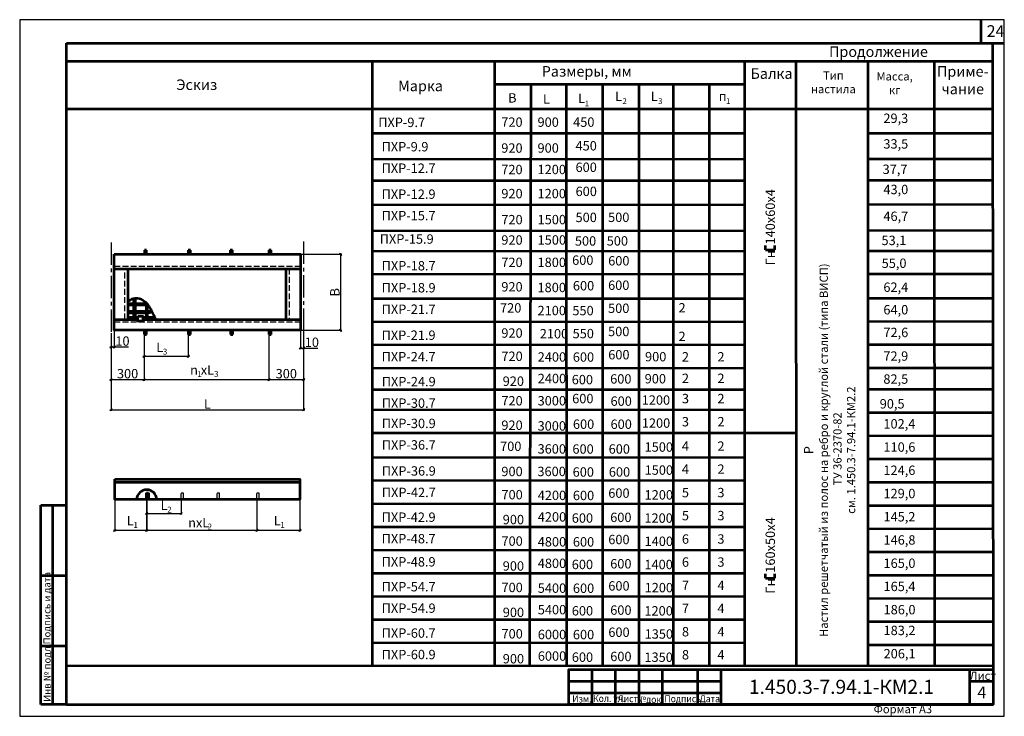
# Model space of a CAD drawing. Units: millimetres. Extents: x -11754 to 132170, y -1270 to 44218.
# Drawn here: x 29261 to 29681, y 23374 to 23671 of the extents above; entities that cross this region are included whole.
import ezdxf
from ezdxf.enums import TextEntityAlignment as Align

# ---------------------------------------------------------------- set-up
doc = ezdxf.new("R2010")
doc.units = ezdxf.units.MM
doc.header["$PDMODE"] = 98
doc.linetypes.add('CENTER2', pattern=[28.575, 19.05, -3.175, 3.175, -3.175])
doc.linetypes.add('GOST2.303 4', pattern=[7, 5, -2, 0])
for name, color, linetype, lineweight in [('ОСНОВНАЯ', 172, 'Continuous', 53), ('РАЗМЕРЫ', 210, 'Continuous', 25), ('ТЕКСТ', 212, 'Continuous', 25)]:
    doc.layers.add(name, color=color, linetype=linetype, lineweight=lineweight)
doc.styles.get("Standard").update_dxf_attribs({"font": 'isocpeur.ttf'})
doc.dimstyles.new('10', dxfattribs={"dimscale": 10, "dimtxt": 8, "dimasz": 2, "dimexe": 1, "dimexo": 0.5, "dimgap": 1, "dimtad": 1, "dimdec": 0, "dimzin": 9, "dimdsep": 46, "dimtxsty": 'Standard', "dimblk1": 'OBLIQUE', "dimblk2": 'OBLIQUE', "dimsah": 1, "dimcen": 3.5, "dimdle": 1, "dimadec": 0, "dimazin": 0, "dimtfac": 1, "dimtdec": 0, "dimtmove": 0, "dimatfit": 3, "dimldrblk": 'OBLIQUE', "dimfxl": 1, "dimtolj": 1, "dimtzin": 9, "dimarcsym": 0})

# ---------------------------------------------------------------- blocks, each defined once
blk = doc.blocks.new('_OBLIQUE')
at = {"color": 0, "linetype": 'ByBlock'}
blk.add_line((-0.5, -0.5), (0.5, 0.5), dxfattribs=at)
blk = doc.blocks.new('*D271')
at = {"layer": 'Defpoints', "color": 0, "ltscale": 0.5, "transparency": 16777216}
for p in [(29299.9, 23537.3), (29301.27, 23538.32), (29301.27, 23531.2)]:
    blk.add_point(p, dxfattribs=at)
at = {"layer": 'РАЗМЕРЫ', "color": 0, "lineweight": -2, "ltscale": 0.5, "transparency": 16777216}
for p, q in [((29299.9, 23537.05), (29299.9, 23530.7)), ((29301.27, 23538.07), (29301.27, 23530.7)), ((29299.4, 23531.2), (29301.27, 23531.2)), ((29301.27, 23531.2), (29307.27, 23531.2))]:
    blk.add_line(p, q, dxfattribs=at)
at = {"layer": 'РАЗМЕРЫ', "color": 0, "lineweight": -2, "ltscale": 0.5, "transparency": 16777216, "rotation": 180}
blk.add_blockref('_OBLIQUE', (29299.9, 23531.2), dxfattribs=at)
at = {"layer": 'РАЗМЕРЫ', "color": 0, "lineweight": -2, "ltscale": 0.5, "transparency": 16777216}
blk.add_blockref('_OBLIQUE', (29301.27, 23531.2), dxfattribs=at)
at = {"layer": 'РАЗМЕРЫ', "color": 0, "ltscale": 0.5, "transparency": 16777216, "insert": (29304.77, 23533.7), "char_height": 4, "attachment_point": 5}
blk.add_mtext('\\A1;10', dxfattribs=at)
blk = doc.blocks.new('*D272')
at = {"layer": 'Defpoints', "color": 0, "ltscale": 0.5, "transparency": 16777216}
for p in [(29314, 23536.52), (29332.82, 23536.77), (29332.82, 23527.23)]:
    blk.add_point(p, dxfattribs=at)
at = {"layer": 'РАЗМЕРЫ', "color": 0, "lineweight": -2, "ltscale": 0.5, "transparency": 16777216}
for p, q in [((29314, 23536.27), (29314, 23526.73)), ((29332.82, 23536.52), (29332.82, 23526.73)), ((29313.5, 23527.23), (29333.32, 23527.23))]:
    blk.add_line(p, q, dxfattribs=at)
at = {"layer": 'РАЗМЕРЫ', "color": 0, "lineweight": -2, "ltscale": 0.5, "transparency": 16777216, "rotation": 180}
blk.add_blockref('_OBLIQUE', (29314, 23527.23), dxfattribs=at)
at = {"layer": 'РАЗМЕРЫ', "color": 0, "lineweight": -2, "ltscale": 0.5, "transparency": 16777216}
blk.add_blockref('_OBLIQUE', (29332.82, 23527.23), dxfattribs=at)
blk = doc.blocks.new('*D273')
at = {"layer": 'Defpoints', "color": 0, "ltscale": 0.5, "transparency": 16777216}
for p in [(29380.7, 23538.32), (29382.06, 23538.32), (29382.06, 23530.68)]:
    blk.add_point(p, dxfattribs=at)
at = {"layer": 'РАЗМЕРЫ', "color": 0, "lineweight": -2, "ltscale": 0.5, "transparency": 16777216}
for p, q in [((29380.7, 23538.07), (29380.7, 23530.18)), ((29382.06, 23538.07), (29382.06, 23530.18)), ((29380.2, 23530.68), (29382.06, 23530.68)), ((29382.06, 23530.68), (29388.06, 23530.68))]:
    blk.add_line(p, q, dxfattribs=at)
at = {"layer": 'РАЗМЕРЫ', "color": 0, "lineweight": -2, "ltscale": 0.5, "transparency": 16777216, "rotation": 180}
blk.add_blockref('_OBLIQUE', (29380.7, 23530.68), dxfattribs=at)
at = {"layer": 'РАЗМЕРЫ', "color": 0, "lineweight": -2, "ltscale": 0.5, "transparency": 16777216}
blk.add_blockref('_OBLIQUE', (29382.06, 23530.68), dxfattribs=at)
at = {"layer": 'РАЗМЕРЫ', "color": 0, "ltscale": 0.5, "transparency": 16777216, "insert": (29385.56, 23533.18), "char_height": 4, "attachment_point": 5}
blk.add_mtext('\\A1;10', dxfattribs=at)
blk = doc.blocks.new('*D274')
at = {"layer": 'Defpoints', "color": 0, "ltscale": 0.5, "transparency": 16777216}
for p in [(29380.7, 23570.69), (29397.85, 23570.69), (29380.7, 23538.32)]:
    blk.add_point(p, dxfattribs=at)
at = {"layer": 'РАЗМЕРЫ', "color": 0, "lineweight": -2, "ltscale": 0.5, "transparency": 16777216}
for p, q in [((29380.95, 23570.69), (29398.35, 23570.69)), ((29397.85, 23537.82), (29397.85, 23571.19)), ((29380.95, 23538.32), (29398.35, 23538.32))]:
    blk.add_line(p, q, dxfattribs=at)
for p, rotation in [((29397.85, 23570.69), 90), ((29397.85, 23538.32), 270)]:
    blk.add_blockref('_OBLIQUE', p, dxfattribs=dict(at, rotation=rotation))
at = {"layer": 'РАЗМЕРЫ', "color": 0, "ltscale": 0.5, "transparency": 16777216, "insert": (29395.35, 23554.51), "char_height": 4, "attachment_point": 5, "rotation": 90}
blk.add_mtext('\\A1;В', dxfattribs=at)
blk = doc.blocks.new('*D275')
at = {"layer": 'Defpoints', "color": 0, "ltscale": 0.5, "transparency": 16777216}
for p in [(29299.9, 23533.88), (29314, 23532.76), (29314, 23517.3)]:
    blk.add_point(p, dxfattribs=at)
at = {"layer": 'РАЗМЕРЫ', "color": 0, "lineweight": -2, "ltscale": 0.5, "transparency": 16777216}
for p, q in [((29299.9, 23533.63), (29299.9, 23516.8)), ((29314, 23532.51), (29314, 23516.8)), ((29299.4, 23517.3), (29314.5, 23517.3))]:
    blk.add_line(p, q, dxfattribs=at)
at = {"layer": 'РАЗМЕРЫ', "color": 0, "lineweight": -2, "ltscale": 0.5, "transparency": 16777216, "rotation": 180}
blk.add_blockref('_OBLIQUE', (29299.9, 23517.3), dxfattribs=at)
at = {"layer": 'РАЗМЕРЫ', "color": 0, "lineweight": -2, "ltscale": 0.5, "transparency": 16777216}
blk.add_blockref('_OBLIQUE', (29314, 23517.3), dxfattribs=at)
at = {"layer": 'РАЗМЕРЫ', "color": 0, "ltscale": 0.5, "transparency": 16777216, "insert": (29306.95, 23519.8), "char_height": 4, "attachment_point": 5}
blk.add_mtext('\\A1;300', dxfattribs=at)
blk = doc.blocks.new('*D276')
at = {"layer": 'Defpoints', "color": 0, "ltscale": 0.5, "transparency": 16777216}
for p in [(29367.25, 23536.52), (29314, 23531.5), (29367.25, 23517.3)]:
    blk.add_point(p, dxfattribs=at)
at = {"layer": 'РАЗМЕРЫ', "color": 0, "lineweight": -2, "ltscale": 0.5, "transparency": 16777216}
for p, q in [((29367.25, 23536.27), (29367.25, 23516.8)), ((29314, 23531.25), (29314, 23516.8)), ((29313.5, 23517.3), (29367.75, 23517.3))]:
    blk.add_line(p, q, dxfattribs=at)
at = {"layer": 'РАЗМЕРЫ', "color": 0, "lineweight": -2, "ltscale": 0.5, "transparency": 16777216, "rotation": 180}
blk.add_blockref('_OBLIQUE', (29314, 23517.3), dxfattribs=at)
at = {"layer": 'РАЗМЕРЫ', "color": 0, "lineweight": -2, "ltscale": 0.5, "transparency": 16777216}
blk.add_blockref('_OBLIQUE', (29367.25, 23517.3), dxfattribs=at)
blk = doc.blocks.new('*D277')
at = {"layer": 'Defpoints', "color": 0, "ltscale": 0.5, "transparency": 16777216}
for p in [(29382.06, 23533.43), (29367.25, 23531.08), (29382.06, 23517.3)]:
    blk.add_point(p, dxfattribs=at)
at = {"layer": 'РАЗМЕРЫ', "color": 0, "lineweight": -2, "ltscale": 0.5, "transparency": 16777216}
for p, q in [((29382.06, 23533.18), (29382.06, 23516.8)), ((29367.25, 23530.83), (29367.25, 23516.8)), ((29366.75, 23517.3), (29382.56, 23517.3))]:
    blk.add_line(p, q, dxfattribs=at)
at = {"layer": 'РАЗМЕРЫ', "color": 0, "lineweight": -2, "ltscale": 0.5, "transparency": 16777216, "rotation": 180}
blk.add_blockref('_OBLIQUE', (29367.25, 23517.3), dxfattribs=at)
at = {"layer": 'РАЗМЕРЫ', "color": 0, "lineweight": -2, "ltscale": 0.5, "transparency": 16777216}
blk.add_blockref('_OBLIQUE', (29382.06, 23517.3), dxfattribs=at)
at = {"layer": 'РАЗМЕРЫ', "color": 0, "ltscale": 0.5, "transparency": 16777216, "insert": (29374.65, 23519.8), "char_height": 4, "attachment_point": 5}
blk.add_mtext('\\A1;300', dxfattribs=at)
blk = doc.blocks.new('*D278')
at = {"layer": 'Defpoints', "color": 0, "ltscale": 0.5, "transparency": 16777216}
for p in [(29299.9, 23525.21), (29382.06, 23524.99), (29382.06, 23504.4)]:
    blk.add_point(p, dxfattribs=at)
at = {"layer": 'РАЗМЕРЫ', "color": 0, "lineweight": -2, "ltscale": 0.5, "transparency": 16777216}
for p, q in [((29299.9, 23524.96), (29299.9, 23503.9)), ((29382.06, 23524.74), (29382.06, 23503.9)), ((29299.4, 23504.4), (29382.56, 23504.4))]:
    blk.add_line(p, q, dxfattribs=at)
at = {"layer": 'РАЗМЕРЫ', "color": 0, "lineweight": -2, "ltscale": 0.5, "transparency": 16777216, "rotation": 180}
blk.add_blockref('_OBLIQUE', (29299.9, 23504.4), dxfattribs=at)
at = {"layer": 'РАЗМЕРЫ', "color": 0, "lineweight": -2, "ltscale": 0.5, "transparency": 16777216}
blk.add_blockref('_OBLIQUE', (29382.06, 23504.4), dxfattribs=at)
at = {"layer": 'РАЗМЕРЫ', "color": 0, "ltscale": 0.5, "transparency": 16777216, "insert": (29340.98, 23506.9), "char_height": 4, "attachment_point": 5}
blk.add_mtext('\\A1;L', dxfattribs=at)
blk = doc.blocks.new('*D279')
at = {"layer": 'Defpoints', "color": 0, "ltscale": 0.5, "transparency": 16777216}
for p in [(29301.5, 23466.18), (29315.11, 23465.98), (29315.11, 23453.01)]:
    blk.add_point(p, dxfattribs=at)
at = {"layer": 'ТЕКСТ', "color": 0, "lineweight": -2, "ltscale": 0.5, "transparency": 16777216}
for p, q in [((29301.5, 23465.93), (29301.5, 23452.51)), ((29315.11, 23465.73), (29315.11, 23452.51)), ((29301, 23453.01), (29315.61, 23453.01))]:
    blk.add_line(p, q, dxfattribs=at)
at = {"layer": 'ТЕКСТ', "color": 0, "lineweight": -2, "ltscale": 0.5, "transparency": 16777216, "rotation": 180}
blk.add_blockref('_OBLIQUE', (29301.5, 23453.01), dxfattribs=at)
at = {"layer": 'ТЕКСТ', "color": 0, "lineweight": -2, "ltscale": 0.5, "transparency": 16777216}
blk.add_blockref('_OBLIQUE', (29315.11, 23453.01), dxfattribs=at)
at = {"layer": 'ТЕКСТ', "color": 0, "ltscale": 0.5, "transparency": 16777216, "insert": (29308.3, 23455.51), "char_height": 4, "attachment_point": 5}
blk.add_mtext('\\A1;   ', dxfattribs=at)
blk = doc.blocks.new('*D280')
at = {"layer": 'Defpoints', "color": 0, "ltscale": 0.5, "transparency": 16777216}
for p in [(29315.07, 23466.18), (29329.8, 23466.18), (29329.8, 23460.23)]:
    blk.add_point(p, dxfattribs=at)
at = {"layer": 'ТЕКСТ', "color": 0, "lineweight": -2, "ltscale": 0.5, "transparency": 16777216}
for p, q in [((29315.07, 23465.93), (29315.07, 23459.73)), ((29329.8, 23465.93), (29329.8, 23459.73)), ((29314.57, 23460.23), (29330.3, 23460.23))]:
    blk.add_line(p, q, dxfattribs=at)
at = {"layer": 'ТЕКСТ', "color": 0, "lineweight": -2, "ltscale": 0.5, "transparency": 16777216, "rotation": 180}
blk.add_blockref('_OBLIQUE', (29315.07, 23460.23), dxfattribs=at)
at = {"layer": 'ТЕКСТ', "color": 0, "lineweight": -2, "ltscale": 0.5, "transparency": 16777216}
blk.add_blockref('_OBLIQUE', (29329.8, 23460.23), dxfattribs=at)
at = {"layer": 'ТЕКСТ', "color": 0, "ltscale": 0.5, "transparency": 16777216, "insert": (29322.43, 23462.73), "char_height": 4, "attachment_point": 5}
blk.add_mtext('\\A1;   ', dxfattribs=at)
blk = doc.blocks.new('*D281')
at = {"layer": 'Defpoints', "color": 0, "ltscale": 0.5, "transparency": 16777216}
for p in [(29362.11, 23466.18), (29315.07, 23462.83), (29362.11, 23453.01)]:
    blk.add_point(p, dxfattribs=at)
at = {"layer": 'ТЕКСТ', "color": 0, "lineweight": -2, "ltscale": 0.5, "transparency": 16777216}
for p, q in [((29362.11, 23465.93), (29362.11, 23452.51)), ((29315.07, 23462.58), (29315.07, 23452.51)), ((29314.57, 23453.01), (29362.61, 23453.01))]:
    blk.add_line(p, q, dxfattribs=at)
at = {"layer": 'ТЕКСТ', "color": 0, "lineweight": -2, "ltscale": 0.5, "transparency": 16777216, "rotation": 180}
blk.add_blockref('_OBLIQUE', (29315.07, 23453.01), dxfattribs=at)
at = {"layer": 'ТЕКСТ', "color": 0, "lineweight": -2, "ltscale": 0.5, "transparency": 16777216}
blk.add_blockref('_OBLIQUE', (29362.11, 23453.01), dxfattribs=at)
at = {"layer": 'ТЕКСТ', "color": 0, "ltscale": 0.5, "transparency": 16777216, "insert": (29338.59, 23455.51), "char_height": 4, "attachment_point": 5}
blk.add_mtext('\\A1;   ', dxfattribs=at)
blk = doc.blocks.new('*D282')
at = {"layer": 'Defpoints', "color": 0, "ltscale": 0.5, "transparency": 16777216}
for p in [(29380.45, 23466.18), (29362.11, 23463.44), (29380.45, 23453.01)]:
    blk.add_point(p, dxfattribs=at)
at = {"layer": 'ТЕКСТ', "color": 0, "lineweight": -2, "ltscale": 0.5, "transparency": 16777216}
for p, q in [((29380.45, 23465.93), (29380.45, 23452.51)), ((29362.11, 23463.19), (29362.11, 23452.51)), ((29361.61, 23453.01), (29380.95, 23453.01))]:
    blk.add_line(p, q, dxfattribs=at)
at = {"layer": 'ТЕКСТ', "color": 0, "lineweight": -2, "ltscale": 0.5, "transparency": 16777216, "rotation": 180}
blk.add_blockref('_OBLIQUE', (29362.11, 23453.01), dxfattribs=at)
at = {"layer": 'ТЕКСТ', "color": 0, "lineweight": -2, "ltscale": 0.5, "transparency": 16777216}
blk.add_blockref('_OBLIQUE', (29380.45, 23453.01), dxfattribs=at)
at = {"layer": 'ТЕКСТ', "color": 0, "ltscale": 0.5, "transparency": 16777216, "insert": (29371.28, 23455.51), "char_height": 4, "attachment_point": 5}
blk.add_mtext('\\A1;   ', dxfattribs=at)

msp = doc.modelspace()

# ---------------------------------------------------------------- linework, layer by layer
at = {"color": 7}
msp.add_lwpolyline([(29260.93, 23670.72), (29260.93, 23373.72), (29680.93, 23373.72), (29680.93, 23670.72)], close=True, dxfattribs=at)
msp.add_lwpolyline([(29260.93, 23670.72), (29260.93, 23373.72), (29680.93, 23373.72), (29680.93, 23670.72)], close=True, dxfattribs=at)
at = {"layer": 'ОСНОВНАЯ', "color": 7, "ltscale": 0.5}
for p, q in [((29670.93, 23670.72), (29670.93, 23660.72)), ((29280.93, 23378.72), (29280.93, 23660.72)), ((29280.93, 23660.72), (29680.93, 23660.72)), ((29675.93, 23660.72), (29676.13, 23378.72)), ((29280.93, 23653.05), (29675.95, 23653.05)), ((29411.21, 23653.05), (29411.31, 23395.24)), ((29463.45, 23653.05), (29463.53, 23395.27)), ((29570.15, 23653.05), (29570.17, 23395.32)), ((29592.04, 23653.05), (29592.08, 23395.33)), ((29622.73, 23653.05), (29622.76, 23395.34)), ((29651.05, 23653.05), (29651.08, 23395.36)), ((29463.45, 23643.21), (29570.15, 23643.21)), ((29478.91, 23643.21), (29478.38, 23395.27)), ((29494.1, 23643.21), (29494.16, 23395.28)), ((29509.54, 23643.21), (29509.58, 23395.29)), ((29524.99, 23643.21), (29525.03, 23395.3)), ((29539.67, 23643.21), (29539.71, 23395.3)), ((29555.01, 23643.21), (29555.06, 23395.31)), ((29280.91, 23632.73), (29675.95, 23632.73)), ((29411.23, 23622.33), (29570.15, 23622.33)), ((29622.73, 23622.33), (29675.95, 23622.33)), ((29411.24, 23611.26), (29570.15, 23611.36)), ((29622.73, 23611.41), (29675.99, 23611.44)), ((29411.24, 23602.1), (29570.16, 23602.21)), ((29622.73, 23602.25), (29675.99, 23602.29)), ((29411.24, 23591.83), (29570.16, 23591.94)), ((29622.73, 23591.98), (29675.99, 23592.01)), ((29411.24, 23580.73), (29570.16, 23580.84)), ((29622.73, 23580.88), (29675.99, 23580.92)), ((29315.09, 23572.49), (29314.1, 23572.49)), ((29314.1, 23572.49), (29314.1, 23570.69)), ((29315.09, 23570.69), (29315.09, 23572.49)), ((29333.82, 23572.49), (29332.84, 23572.49)), ((29332.84, 23572.49), (29332.84, 23570.69)), ((29333.82, 23570.69), (29333.82, 23572.49)), ((29351.65, 23572.49), (29350.67, 23572.49)), ((29350.67, 23572.49), (29350.67, 23570.69)), ((29351.65, 23570.69), (29351.65, 23572.49)), ((29368.22, 23572.49), (29367.24, 23572.49)), ((29367.24, 23572.49), (29367.24, 23570.69)), ((29368.22, 23570.69), (29368.22, 23572.49)), ((29411.24, 23572.05), (29570.16, 23572.16)), ((29579.09, 23572.54), (29579.09, 23574.39)), ((29579.09, 23572.54), (29583.02, 23572.54)), ((29583.02, 23572.54), (29583.02, 23574.39)), ((29622.73, 23572.2), (29675.99, 23572.23)), ((29301.27, 23564.55), (29380.7, 23564.55)), ((29307.03, 23564.55), (29307.03, 23542.93)), ((29374.64, 23542.93), (29374.64, 23564.55)), ((29411.24, 23562.2), (29570.16, 23562.31)), ((29622.73, 23562.35), (29675.99, 23562.39)), ((29307.03, 23549.74), (29309.48, 23549.74)), ((29309.48, 23551.9), (29309.48, 23542.93)), ((29310.2, 23552.05), (29310.2, 23542.93)), ((29310.2, 23549.74), (29314.81, 23549.74)), ((29314.81, 23550.09), (29314.81, 23543.76)), ((29315.34, 23549.48), (29315.34, 23543.74)), ((29411.28, 23551.78), (29570.16, 23551.88)), ((29622.73, 23551.93), (29675.99, 23551.97)), ((29307.03, 23549.12), (29309.48, 23549.12)), ((29307.03, 23546.49), (29309.48, 23546.49)), ((29307.03, 23545.77), (29309.48, 23545.77)), ((29310.2, 23549.12), (29314.81, 23549.12)), ((29310.2, 23546.49), (29314.81, 23546.49)), ((29310.2, 23545.77), (29314.81, 23545.77)), ((29315.34, 23546.49), (29316.69, 23546.49)), ((29316.69, 23545.77), (29315.34, 23545.77)), ((29316.69, 23546.49), (29316.69, 23545.77)), ((29301.27, 23542.93), (29311.36, 23542.93)), ((29307.03, 23543.82), (29311.36, 23543.82)), ((29313.44, 23543.82), (29318.44, 23543.82)), ((29313.44, 23542.93), (29380.7, 23542.93)), ((29411.24, 23541.97), (29570.17, 23542.08)), ((29622.73, 23542.11), (29675.99, 23542.15)), ((29314, 23538.32), (29314, 23536.52)), ((29314.99, 23536.52), (29314.99, 23538.32)), ((29332.82, 23538.32), (29332.82, 23536.52)), ((29333.81, 23536.52), (29333.81, 23538.32)), ((29350.83, 23538.32), (29350.83, 23536.52)), ((29351.82, 23536.52), (29351.82, 23538.32)), ((29367.25, 23538.32), (29367.25, 23536.52)), ((29368.23, 23536.52), (29368.23, 23538.32)), ((29314, 23536.52), (29314.99, 23536.52)), ((29332.82, 23536.52), (29333.81, 23536.52)), ((29350.83, 23536.52), (29351.82, 23536.52)), ((29367.25, 23536.52), (29368.23, 23536.52)), ((29411.24, 23532.07), (29570.17, 23532.18)), ((29622.73, 23532.22), (29675.99, 23532.25)), ((29411.24, 23522.16), (29570.17, 23522.28)), ((29622.73, 23522.31), (29675.99, 23522.35)), ((29411.31, 23513.03), (29570.16, 23513.09)), ((29622.73, 23513.14), (29675.99, 23513.17)), ((29622.73, 23513.14), (29675.97, 23513.13)), ((29411.27, 23504.35), (29570.18, 23504.46)), ((29622.75, 23503.23), (29676, 23503.27)), ((29411.27, 23494.51), (29592.07, 23494.62)), ((29622.75, 23493.33), (29676.01, 23493.37)), ((29411.27, 23484.08), (29570.19, 23484.19)), ((29622.76, 23483.42), (29676.01, 23483.46)), ((29411.27, 23474.27), (29570.19, 23474.38)), ((29301.5, 23473.51), (29380.45, 23473.51)), ((29622.76, 23473.52), (29676.01, 23473.56)), ((29315.07, 23466.18), (29315.07, 23469.06)), ((29315.07, 23469.06), (29315.9, 23469.06)), ((29315.9, 23469.06), (29315.9, 23466.18)), ((29269.93, 23463.72), (29280.93, 23463.72)), ((29411.27, 23464.37), (29570.19, 23464.48)), ((29622.78, 23463.62), (29676.03, 23463.65)), ((29411.31, 23454.5), (29570.16, 23454.55)), ((29622.78, 23453.71), (29676.03, 23453.75)), ((29411.28, 23444.61), (29570.2, 23444.72)), ((29622.8, 23443.81), (29676.05, 23443.85)), ((29411.32, 23434.74), (29570.17, 23434.78)), ((29579.09, 23432.59), (29579.09, 23434.44)), ((29579.09, 23432.59), (29583.02, 23432.59)), ((29583.02, 23432.59), (29583.02, 23434.44)), ((29622.8, 23433.91), (29676.05, 23433.94)), ((29411.28, 23424.84), (29570.2, 23424.95)), ((29622.8, 23424), (29676.05, 23424.04)), ((29411.32, 23414.98), (29570.17, 23415.02)), ((29622.82, 23414.1), (29676.07, 23414.13)), ((29411.29, 23405.08), (29570.21, 23405.19)), ((29622.83, 23404.19), (29676.08, 23404.23)), ((29280.93, 23395.18), (29676.12, 23395.37)), ((29505.13, 23378.72), (29505.13, 23393.72)), ((29515.13, 23378.72), (29515.13, 23393.72)), ((29525.13, 23378.72), (29525.13, 23393.72)), ((29535.13, 23378.72), (29535.13, 23393.72)), ((29550.13, 23378.72), (29550.13, 23393.72)), ((29560.13, 23378.72), (29560.13, 23393.72)), ((29495.13, 23388.72), (29560.13, 23388.72)), ((29280.93, 23378.72), (29676.13, 23378.72))]:
    msp.add_line(p, q, dxfattribs=at)
at = {"layer": 'ОСНОВНАЯ', "color": 7}
for p, q in [((29269.93, 23378.72), (29269.93, 23463.72)), ((29274.93, 23463.72), (29274.93, 23378.72)), ((29269.93, 23433.72), (29280.93, 23433.72)), ((29269.93, 23403.72), (29280.93, 23403.72)), ((29280.93, 23378.72), (29269.93, 23378.72))]:
    msp.add_line(p, q, dxfattribs=at)
at = {"layer": 'ОСНОВНАЯ', "color": 7, "ltscale": 0.5}
for points in [[(29301.27, 23570.69), (29380.7, 23570.69), (29380.7, 23538.32), (29301.27, 23538.32)], [(29311.36, 23544.27), (29313.44, 23544.27), (29313.44, 23542.24), (29311.36, 23542.24)], [(29301.5, 23474.83), (29380.45, 23474.83), (29380.45, 23466.18), (29301.5, 23466.18)]]:
    msp.add_lwpolyline(points, close=True, dxfattribs=at)
for points in [[(29560.13, 23378.72), (29495.13, 23378.72), (29495.13, 23393.72), (29495.13, 23393.72), (29560.13, 23393.72)], [(29560.13, 23393.72), (29676.13, 23393.72), (29676.13, 23378.72), (29560.13, 23378.72)], [(29666.13, 23393.72), (29666.13, 23388.72), (29666.13, 23378.72)], [(29666.13, 23388.72), (29676.13, 23388.72)], [(29495.13, 23383.72), (29505.13, 23383.72), (29515.13, 23383.72), (29525.13, 23383.72), (29535.13, 23383.72), (29550.13, 23383.72), (29560.13, 23383.72)]]:
    msp.add_lwpolyline(points, dxfattribs=at)
msp.add_arc((29315.11, 23465.98), 4.31, 2.7595, 177.2405, dxfattribs=at)
at = {"layer": 'ОСНОВНАЯ', "color": 7, "ltscale": 0.5, "start_tangent": (0.834496, 0.551014), "end_tangent": (0.496784, -0.867874)}
msp.add_spline([(29307.03, 23550.59), (29309.3, 23551.89), (29312.9, 23551.5), (29316.33, 23548.06), (29318.92, 23542.93)], degree=3, dxfattribs=at)
at = {"layer": 'РАЗМЕРЫ', "color": 7, "linetype": 'CENTER2', "ltscale": 0.5}
for p, q in [((29299.9, 23575.79), (29299.9, 23537.3)), ((29382.06, 23576.1), (29382.06, 23534.25))]:
    msp.add_line(p, q, dxfattribs=at)
at = {"layer": 'РАЗМЕРЫ', "color": 7, "linetype": 'GOST2.303 4', "ltscale": 0.5}
for p, q in [((29301.27, 23565.6), (29380.7, 23565.6)), ((29305.78, 23542.93), (29305.78, 23564.55)), ((29375.89, 23564.55), (29375.89, 23542.93)), ((29301.27, 23541.86), (29380.7, 23541.86)), ((29329.8, 23466.18), (29329.8, 23469.06)), ((29329.8, 23469.06), (29330.63, 23469.06)), ((29330.63, 23469.06), (29330.63, 23466.18)), ((29345.17, 23466.18), (29345.17, 23469.06)), ((29345.17, 23469.06), (29346, 23469.06)), ((29346, 23469.06), (29346, 23466.18)), ((29362.11, 23466.18), (29362.11, 23469.06)), ((29362.11, 23469.06), (29362.94, 23469.06)), ((29362.94, 23469.06), (29362.94, 23466.18))]:
    msp.add_line(p, q, dxfattribs=at)

# ---------------------------------------------------------------- texts
at = {"layer": 'ОСНОВНАЯ', "color": 7, "ltscale": 0.5}
msp.add_text('1.450.3-7.94.1-КМ2.1', height=6, dxfattribs=at).set_placement((29611.48, 23386.27), align=Align.MIDDLE_CENTER)
at = {"layer": 'ОСНОВНАЯ', "color": 7, "ltscale": 0.5, "width": 0.9}
for s, p in [(' Изм.', (29495.8, 23381.1)), (' Лист', (29515.13, 23381.22)), (' №док.', (29523.61, 23380.89)), (' Подпись', (29535.13, 23381.22)), (' Дата', (29550.13, 23381.22))]:
    msp.add_text(s, height=3, dxfattribs=at).set_placement(p, align=Align.MIDDLE_LEFT)
at = {"layer": 'ОСНОВНАЯ', "color": 7, "ltscale": 0.5, "attachment_point": 1}
for s, insert, char_height, width in [('Лист', (29666.16, 23392.76), 3.5, 40.2886), ('4', (29669.45, 23386.4), 5, 28.8086), ('{\\W0.9;\\T0.75;Кол. уч.}', (29505.5, 23382.83), 3, 17.9172), ('Формат А3', (29625.21, 23378.52), 3.5, 40.2886)]:
    msp.add_mtext(s, dxfattribs=dict(at, insert=insert, char_height=char_height, width=width))
at = {"layer": 'РАЗМЕРЫ', "color": 7, "ltscale": 0.5, "attachment_point": 1}
for s, insert, char_height, width in [('24', (29673.41, 23668.37), 5, 28.8086), ('В', (29469.28, 23639.39), 4, 10.0594), ('L', (29484.12, 23638.92), 4, 10.0594), ('L', (29499.11, 23639.16), 4, 10.0594), ('L', (29514.94, 23640.03), 4, 10.0594), ('L', (29530.14, 23640.03), 4, 10.0594), ('п', (29559.1, 23640.03), 4, 10.0594), ('1', (29501.96, 23636.25), 2.5, 10.0594), ('2', (29518.03, 23637.26), 2.5, 10.0594), ('3', (29533.23, 23637.26), 2.5, 10.0594), ('1', (29562.19, 23637.26), 2.5, 10.0594), ('29,3', (29629.35, 23630.69), 4, 10.0594), ('ПХР-9.7', (29413.87, 23628.94), 4, 41.3188), ('720', (29466.36, 23629.04), 4, 10.0594), ('900', (29481.82, 23629.04), 4, 10.0594), ('450', (29497.01, 23629.05), 4, 10.0594), ('ПХР-9.9', (29415.3, 23618.57), 4, 41.3188), ('920', (29466.36, 23618), 4, 10.0594), ('900', (29481.82, 23618.02), 4, 10.0594), ('450', (29498.03, 23618.96), 4, 10.0594), ('33,5', (29629.35, 23619.76), 4, 18.5181), ('ПХР-12.7', (29415.3, 23609.41), 4, 41.3188), ('720', (29466.36, 23608.84), 4, 10.0594), ('1200', (29481.82, 23608.86), 4, 10.0594), ('600', (29498.03, 23609.8), 4, 10.0594), ('37,7', (29629.01, 23608.93), 4, 17.3095), ('43,0', (29629.35, 23600.33), 4, 15.9669), ('ПХР-12.9', (29415.31, 23598.33), 4, 41.3188), ('920', (29466.38, 23598.57), 4, 10.0594), ('1200', (29481.82, 23598.58), 4, 10.0594), ('600', (29498.05, 23599.53), 4, 10.0594), ('ПХР-15.7', (29415.31, 23589.18), 4, 41.3188), ('720', (29466.38, 23587.47), 4, 10.0594), ('1500', (29481.85, 23587.49), 4, 10.0594), ('500', (29498.03, 23588.43), 4, 10.0594), ('500', (29511.92, 23588.46), 4, 11.2189), ('46,7', (29629.35, 23588.9), 4, 14.3556), ('ПХР-15.9', (29414.51, 23579.2), 4, 41.3188), ('920', (29466.38, 23578.79), 4, 10.0594), ('1500', (29481.85, 23578.81), 4, 10.0594), ('500', (29497.75, 23578.38), 4, 10.0594), ('500', (29511.33, 23578.41), 4, 13.6061), ('53,1', (29628.54, 23578.62), 4, 11.402), ('ПХР-18.7', (29415.33, 23567.81), 4, 41.3188), ('720', (29466.38, 23569.26), 4, 10.0594), ('1800', (29481.83, 23569.27), 4, 10.0594), ('600', (29496.58, 23570.2), 4, 10.0594), ('600', (29511.95, 23569.93), 4, 12.0374), ('55,0', (29628.61, 23568.88), 4, 14.49), ('ПХР-18.9', (29415.34, 23558.44), 4, 41.3188), ('920', (29466.38, 23558.84), 4, 10.0594), ('1800', (29481.82, 23558.54), 4, 10.0594), ('600', (29496.9, 23559.29), 4, 10.0594), ('600', (29511.92, 23559.51), 4, 12.6988), ('62,4', (29629.35, 23558.66), 4, 15.3628), ('720', (29465.83, 23549.85), 4, 10.0594), ('500', (29511.92, 23549.69), 4, 14.8984), ('2', (29541.96, 23549.88), 4, 12.0374), ('ПХР-21.7', (29415.34, 23549.28), 4, 41.3188), ('2100', (29481.82, 23548.72), 4, 10.0594), ('550', (29496.68, 23548.69), 4, 10.0594), ('64,0', (29629.35, 23549.06), 4, 14.6243), ('ПХР-21.9', (29415.31, 23538.2), 4, 41.3188), ('920', (29466.38, 23539.12), 4, 10.0594), ('2100', (29482.77, 23538.83), 4, 10.0594), ('550', (29496.78, 23538.89), 4, 10.0594), ('500', (29511.92, 23539.79), 4, 11.4918), ('2', (29541.97, 23537.69), 4, 12.0374), ('72,6', (29629.35, 23539.38), 4, 12.4759), ('L', (29319.19, 23533.03), 4, 10.0594), ('3', (29322.01, 23530.43), 2.5, 10.0594), ('ПХР-24.7', (29415.31, 23529.04), 4, 41.3188), ('720', (29466.41, 23529.22), 4, 10.0594), ('2400', (29481.89, 23528.92), 4, 10.0594), ('600', (29496.87, 23528.89), 4, 10.0594), ('600', (29511.98, 23529.89), 4, 11.7647), ('900', (29527.68, 23529.05), 4, 10.0594), ('2', (29543.39, 23528.98), 4, 10.0594), ('2', (29558.54, 23528.99), 4, 10.0594), ('72,9', (29629.35, 23529.31), 4, 15.5639), ('n xL', (29333.62, 23523.36), 4, 13.258), ('1', (29336.67, 23520.84), 2.5, 10.0594), ('3', (29343.87, 23520.92), 2.5, 10.0594), ('ПХР-24.9', (29415.37, 23518.4), 4, 41.3188), ('920', (29466.95, 23518.6), 4, 10.0594), ('2400', (29481.9, 23519.74), 4, 10.0594), ('600', (29496.4, 23519.26), 4, 10.0594), ('600', (29512.8, 23519.56), 4, 11.7647), ('900', (29527.53, 23519.64), 4, 10.0594), ('2', (29543.4, 23519.81), 4, 10.0594), ('2', (29558.55, 23519.82), 4, 10.0594), ('82,5', (29629.35, 23519.5), 4, 10.0594), ('ПХР-30.7', (29415.37, 23509.24), 4, 41.3188), ('720', (29466.4, 23510.24), 4, 10.0594), ('3000', (29481.85, 23510.26), 4, 10.0594), ('600', (29496.6, 23511.18), 4, 10.0594), ('600', (29512.96, 23510.1), 4, 11.7647), ('1200', (29526.26, 23510.56), 4, 11.7647), ('3', (29543.4, 23511.17), 4, 10.0594), ('2', (29558.55, 23511.18), 4, 10.0594), ('90,5', (29627.78, 23508.95), 4, 10.0594), ('ПХР-30.9', (29415.38, 23500.59), 4, 41.3188), ('920', (29466.4, 23499.82), 4, 10.0594), ('3000', (29481.84, 23499.52), 4, 10.0594), ('600', (29496.92, 23500.27), 4, 10.0594), ('600', (29512.97, 23500.25), 4, 11.7647), ('1200', (29526.31, 23500.74), 4, 11.7647), ('3', (29543.4, 23501.32), 4, 10.0594), ('2', (29558.55, 23501.33), 4, 10.0594), ('102,4', (29629.36, 23500.42), 4, 10.0594), ('ПХР-36.7', (29415.38, 23491.43), 4, 41.3188), ('700', (29465.85, 23490.84), 4, 10.0594), ('4', (29543.4, 23490.9), 4, 10.0594), ('2', (29558.55, 23490.91), 4, 10.0594), ('3600', (29481.84, 23489.71), 4, 10.0594), ('600', (29496.7, 23489.68), 4, 10.0594), ('600', (29512.15, 23489.69), 4, 10.0594), ('1500', (29527.49, 23490.52), 4, 11.7647), ('110,6', (29629.37, 23490.51), 4, 10.0594), ('ПХР-36.9', (29415.4, 23480.32), 4, 41.3188), ('900', (29466.4, 23480.11), 4, 10.0594), ('3600', (29481.77, 23480.12), 4, 10.0594), ('600', (29496.8, 23479.88), 4, 10.0594), ('600', (29512.24, 23479.89), 4, 10.0594), ('1500', (29527.5, 23480.7), 4, 11.7647), ('4', (29543.4, 23481.09), 4, 10.0594), ('2', (29558.55, 23481.1), 4, 10.0594), ('124,6', (29629.37, 23480.61), 4, 10.0594), ('ПХР-42.7', (29415.4, 23471.16), 4, 41.3188), ('700', (29466.43, 23470.21), 4, 10.0594), ('4200', (29481.91, 23469.91), 4, 10.0594), ('600', (29496.9, 23469.87), 4, 10.0594), ('600', (29512, 23470.88), 4, 11.7647), ('1200', (29527.49, 23470.13), 4, 11.7647), ('5', (29543.4, 23471.08), 4, 10.0594), ('3', (29558.55, 23471.09), 4, 10.0594), ('129,0', (29629.38, 23470.7), 4, 10.0594), ('L', (29321.03, 23465.68), 4, 10.0594), ('2', (29323.86, 23463.08), 2.5, 10.0594), ('5', (29543.4, 23461.27), 4, 10.0594), ('3', (29558.55, 23461.28), 4, 10.0594), ('L', (29306.62, 23459.11), 4, 10.0594), ('nxL', (29332.79, 23458.24), 4, 10.0594), ('L', (29369.3, 23459.11), 4, 10.0594), ('ПХР-42.9', (29415.33, 23460.61), 4, 41.3188), ('900', (29466.98, 23459.59), 4, 10.0594), ('4200', (29481.92, 23460.73), 4, 10.0594), ('600', (29496.42, 23460.25), 4, 10.0594), ('600', (29512.82, 23460.54), 4, 11.7647), ('1200', (29527.41, 23460.23), 4, 11.7647), ('145,2', (29629.39, 23460.8), 4, 10.0594), ('1', (29309.45, 23456.51), 2.5, 10.0594), ('2', (29341.09, 23455.87), 2.5, 10.0594), ('1', (29372.12, 23456.51), 2.5, 10.0594), ('ПХР-48.7', (29415.33, 23451.45), 4, 41.3188), ('700', (29466.43, 23450.42), 4, 10.0594), ('4800', (29481.91, 23450.12), 4, 10.0594), ('600', (29496.9, 23450.09), 4, 10.0594), ('600', (29512, 23451.09), 4, 11.7647), ('1400', (29527.49, 23450.34), 4, 11.7647), ('6', (29543.4, 23451.29), 4, 10.0594), ('3', (29558.55, 23451.31), 4, 10.0594), ('146,8', (29629.39, 23450.9), 4, 10.0594), ('ПХР-48.9', (29415.33, 23441.58), 4, 41.3188), ('4800', (29481.92, 23440.94), 4, 10.0594), ('600', (29496.42, 23440.46), 4, 10.0594), ('600', (29512.82, 23440.75), 4, 11.7647), ('1400', (29527.41, 23440.44), 4, 11.7647), ('6', (29543.4, 23441.48), 4, 10.0594), ('3', (29558.55, 23441.49), 4, 10.0594), ('165,0', (29629.4, 23440.99), 4, 10.0594), ('900', (29466.98, 23439.8), 4, 10.0594), ('ПХР-54.7', (29415.34, 23430.98), 4, 41.3188), ('700', (29466.44, 23430.65), 4, 10.0594), ('5400', (29481.92, 23430.36), 4, 10.0594), ('600', (29496.91, 23430.32), 4, 10.0594), ('600', (29512.01, 23431.32), 4, 11.7647), ('1200', (29527.5, 23430.58), 4, 11.7647), ('7', (29543.42, 23431.53), 4, 10.0594), ('4', (29558.57, 23431.54), 4, 10.0594), ('165,4', (29629.41, 23431.09), 4, 10.0594), ('ПХР-54.9', (29415.34, 23421.82), 4, 41.3188), ('900', (29466.99, 23420.04), 4, 10.0594), ('5400', (29481.93, 23421.18), 4, 10.0594), ('600', (29496.44, 23420.7), 4, 10.0594), ('600', (29512.83, 23420.99), 4, 11.7647), ('1200', (29527.42, 23420.68), 4, 11.7647), ('7', (29543.41, 23421.72), 4, 10.0594), ('4', (29558.56, 23421.73), 4, 10.0594), ('186,0', (29629.43, 23421.18), 4, 10.0594), ('ПХР-60.7', (29415.34, 23411.21), 4, 41.3188), ('700', (29466.45, 23410.89), 4, 10.0594), ('600', (29512.02, 23411.56), 4, 11.7647), ('1350', (29527.5, 23410.81), 4, 11.7647), ('8', (29543.42, 23411.77), 4, 10.0594), ('4', (29558.57, 23411.78), 4, 10.0594), ('183,2', (29629.42, 23412.33), 4, 10.0594), ('6000', (29481.93, 23410.59), 4, 10.0594), ('600', (29496.91, 23410.56), 4, 10.0594), ('206,1', (29629.44, 23402.42), 4, 10.0594), ('ПХР-60.9', (29415.34, 23402.05), 4, 41.3188), ('900', (29466.99, 23400.27), 4, 10.0594), ('6000', (29481.94, 23401.41), 4, 10.0594), ('600', (29496.44, 23400.93), 4, 10.0594), ('600', (29512.84, 23401.23), 4, 11.7647), ('1350', (29527.42, 23400.91), 4, 11.7647), ('8', (29543.42, 23401.95), 4, 10.0594), ('4', (29558.57, 23401.96), 4, 10.0594)]:
    msp.add_mtext(s, dxfattribs=dict(at, insert=insert, char_height=char_height, width=width))
at = {"layer": 'ТЕКСТ', "color": 7, "ltscale": 100, "attachment_point": 5}
for s, insert, char_height, width in [('\\PПродолжение', (29627.25, 23660.25), 4.5, 178.9128), ('\\PРазмеры, мм', (29502.82, 23651.87), 4.5, 178.9128), ('\\PПриме-\\Pчание', (29663.21, 23648.08), 4.5, 178.9128), ('\\PБалка ', (29581.65, 23650.92), 4.5, 178.9128), ('{\\T0.85;Тип\\Pнастила}', (29608.01, 23644.03), 3.5, 47.6305), ('{\\T0.9;Масса, \\Pкг}', (29634.14, 23643.63), 3.5, 62.2771), ('\\PЭскиз', (29336.48, 23646.17), 4.5, 178.9128), ('\\PМарка', (29431.92, 23645.66), 4.5, 178.9128)]:
    msp.add_mtext(s, dxfattribs=dict(at, insert=insert, char_height=char_height, width=width))
at = {"layer": 'ТЕКСТ', "color": 7, "ltscale": 100, "char_height": 4, "rotation": 90}
for s, insert, width, attachment_point in [('{\\C7;Гн  140х60х4\\C1;  }', (29579.1, 23565.96), 15844.0764, 1), ('Р\\P{\\H0.875x;\\T0.95;Настил решетчатый из полос на ребро и круглой стали (типа ВИСП)\\P ТУ 36-2370-82\\T1;\\Pсм. 1.450.3-7.94.1-КМ2.2}', (29595.5, 23487.19), 162.7069, 2), ('{\\C7;Гн  160х50х4\\C1;  }', (29579.1, 23426.01), 15844.0764, 1)]:
    msp.add_mtext(s, dxfattribs=dict(at, insert=insert, width=width, attachment_point=attachment_point))
at = {"layer": 'ТЕКСТ', "color": 7, "char_height": 3, "attachment_point": 1, "rotation": 90}
for s, insert, width in [('Подпись и дата', (29271.06, 23404.37), 41.5642), ('Инв № подл.', (29271.13, 23379.88), 28.8086)]:
    msp.add_mtext(s, dxfattribs=dict(at, insert=insert, width=width))

# ---------------------------------------------------------------- dimensions: what is measured, and where the dimension line sits
at = {"layer": 'РАЗМЕРЫ', "color": 7, "ltscale": 0.5}
dim = msp.add_linear_dim(base=(29397.85, 23570.69), p1=(29380.7, 23538.32), p2=(29380.7, 23570.69), angle=90, text='В', dimstyle='10', override={"dimscale": 0.5}, dxfattribs=at)
dim.commit()
dim.dimension.update_dxf_attribs({"geometry": '*D274', "text_midpoint": (29395.35, 23554.51)})
for base, p1, p2, text, picture, middle in [((29301.27, 23531.2), (29299.9, 23537.3), (29301.27, 23538.32), '10', '*D271', (29304.77, 23533.7)), ((29382.06, 23530.68), (29380.7, 23538.32), (29382.06, 23538.32), '10', '*D273', (29385.56, 23533.18)), ((29314, 23517.3), (29299.9, 23533.88), (29314, 23532.76), '300', '*D275', (29306.95, 23519.8)), ((29332.82, 23527.23), (29314, 23536.52), (29332.82, 23536.77), ' ', '*D272', (29323.41, 23527.23)), ((29367.25, 23517.3), (29314, 23531.5), (29367.25, 23536.52), ' ', '*D276', (29340.63, 23517.3)), ((29382.06, 23517.3), (29367.25, 23531.08), (29382.06, 23533.43), '300', '*D277', (29374.65, 23519.8)), ((29382.06, 23504.4), (29299.9, 23525.21), (29382.06, 23524.99), 'L', '*D278', (29340.98, 23506.9))]:
    dim = msp.add_linear_dim(base=base, p1=p1, p2=p2, text=text, dimstyle='10', override={"dimscale": 0.5}, dxfattribs=at)
    dim.commit()
    dim.dimension.update_dxf_attribs({"geometry": picture, "text_midpoint": middle})
at = {"layer": 'ТЕКСТ', "color": 7, "ltscale": 0.5}
for base, p1, p2, picture, middle in [((29315.11, 23453.01), (29301.5, 23466.18), (29315.11, 23465.98), '*D279', (29308.3, 23455.51)), ((29329.8, 23460.23), (29315.07, 23466.18), (29329.8, 23466.18), '*D280', (29322.43, 23462.73)), ((29362.11, 23453.01), (29315.07, 23462.83), (29362.11, 23466.18), '*D281', (29338.59, 23455.51)), ((29380.45, 23453.01), (29362.11, 23463.44), (29380.45, 23466.18), '*D282', (29371.28, 23455.51))]:
    dim = msp.add_linear_dim(base=base, p1=p1, p2=p2, text='   ', dimstyle='10', override={"dimscale": 0.5}, dxfattribs=at)
    dim.commit()
    dim.dimension.update_dxf_attribs({"geometry": picture, "text_midpoint": middle})

doc.saveas('drawing.dxf')
